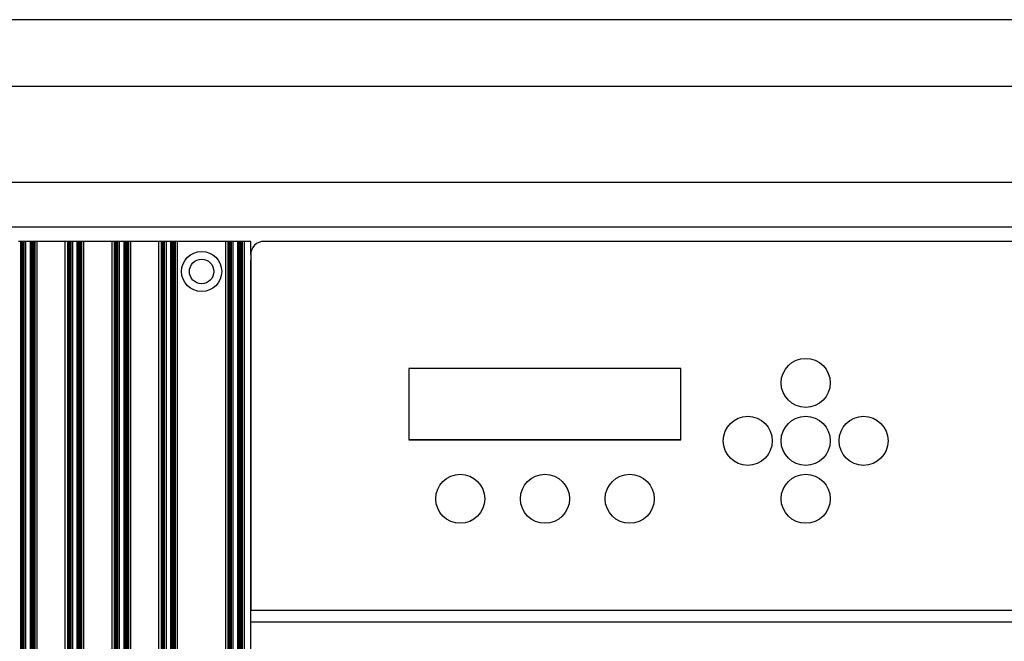
# Model space of a CAD drawing. Extents: x 102 to 2808, y 90 to 1509.
# Drawn here: x 2427 to 2647, y 1345 to 1485 of the extents above; entities that cross this region are included whole.
import ezdxf

# ---------------------------------------------------------------- set-up
doc = ezdxf.new("R2010")
doc.units = 0
doc.layers.add('RESULT', color=7, linetype='CONTINUOUS')

msp = doc.modelspace()

# ---------------------------------------------------------------- linework, layer by layer
at = {"layer": 'RESULT', "linetype": 'CONTINUOUS'}
for p, q in [((2781.44, 1484.77), (2071.44, 1484.77)), ((2796.44, 1469.77), (2056.44, 1469.77))]:
    msp.add_line(p, q, dxfattribs=at)
at = {"layer": 'RESULT'}
for p, q in [((2781.44, 1448.27), (2071.44, 1448.27)), ((2071.44, 1438.27), (2781.44, 1438.27)), ((2426.91, 1435.02), (2426.34, 1435.02)), ((2426.98, 1435.02), (2426.91, 1435.02)), ((2426.91, 1196.52), (2426.91, 1435.02)), ((2427.05, 1435.02), (2426.98, 1435.02)), ((2426.98, 1196.52), (2426.98, 1435.02)), ((2427.12, 1435.02), (2427.05, 1435.02)), ((2427.05, 1196.52), (2427.05, 1435.02)), ((2427.2, 1435.02), (2427.12, 1435.02)), ((2427.12, 1196.52), (2427.12, 1435.02)), ((2427.27, 1435.02), (2427.2, 1435.02)), ((2427.2, 1196.52), (2427.2, 1435.02)), ((2427.34, 1435.02), (2427.27, 1435.02)), ((2427.27, 1196.52), (2427.27, 1435.02)), ((2427.41, 1435.02), (2427.34, 1435.02)), ((2427.34, 1196.52), (2427.34, 1435.02)), ((2427.49, 1435.02), (2427.41, 1435.02)), ((2427.41, 1196.52), (2427.41, 1435.02)), ((2427.56, 1435.02), (2427.49, 1435.02)), ((2427.49, 1196.52), (2427.49, 1435.02)), ((2427.64, 1435.02), (2427.56, 1435.02)), ((2427.56, 1196.52), (2427.56, 1435.02)), ((2428.03, 1435.02), (2427.64, 1435.02)), ((2427.64, 1196.52), (2427.64, 1435.02)), ((2429.03, 1435.02), (2428.03, 1435.02)), ((2428.03, 1196.52), (2428.03, 1435.02)), ((2429.35, 1435.02), (2429.03, 1435.02)), ((2429.03, 1196.52), (2429.03, 1435.02)), ((2429.42, 1435.02), (2429.35, 1435.02)), ((2429.35, 1196.52), (2429.35, 1435.02)), ((2429.49, 1435.02), (2429.42, 1435.02)), ((2429.42, 1196.52), (2429.42, 1435.02)), ((2429.57, 1435.02), (2429.49, 1435.02)), ((2429.49, 1196.52), (2429.49, 1435.02)), ((2429.64, 1435.02), (2429.57, 1435.02)), ((2429.57, 1196.52), (2429.57, 1435.02)), ((2429.71, 1435.02), (2429.64, 1435.02)), ((2429.64, 1196.52), (2429.64, 1435.02)), ((2429.78, 1435.02), (2429.71, 1435.02)), ((2429.71, 1196.52), (2429.71, 1435.02)), ((2429.86, 1435.02), (2429.78, 1435.02)), ((2429.78, 1196.52), (2429.78, 1435.02)), ((2429.93, 1435.02), (2429.86, 1435.02)), ((2429.86, 1196.52), (2429.86, 1435.02)), ((2430, 1435.02), (2429.93, 1435.02)), ((2429.93, 1196.52), (2429.93, 1435.02)), ((2430.08, 1435.02), (2430, 1435.02)), ((2430, 1196.52), (2430, 1435.02)), ((2430.54, 1435.02), (2430.08, 1435.02)), ((2430.08, 1196.52), (2430.08, 1435.02)), ((2436.84, 1435.02), (2430.54, 1435.02)), ((2430.54, 1196.52), (2430.54, 1435.02)), ((2437.41, 1435.02), (2436.84, 1435.02)), ((2436.84, 1196.52), (2436.84, 1435.02)), ((2437.48, 1435.02), (2437.41, 1435.02)), ((2437.41, 1196.52), (2437.41, 1435.02)), ((2437.55, 1435.02), (2437.48, 1435.02)), ((2437.48, 1196.52), (2437.48, 1435.02)), ((2437.62, 1435.02), (2437.55, 1435.02)), ((2437.55, 1196.52), (2437.55, 1435.02)), ((2437.7, 1435.02), (2437.62, 1435.02)), ((2437.62, 1196.52), (2437.62, 1435.02)), ((2437.77, 1435.02), (2437.7, 1435.02)), ((2437.7, 1196.52), (2437.7, 1435.02)), ((2437.84, 1435.02), (2437.77, 1435.02)), ((2437.77, 1196.52), (2437.77, 1435.02)), ((2437.92, 1435.02), (2437.84, 1435.02)), ((2437.84, 1196.52), (2437.84, 1435.02)), ((2437.99, 1435.02), (2437.92, 1435.02)), ((2437.92, 1196.52), (2437.92, 1435.02)), ((2438.06, 1435.02), (2437.99, 1435.02)), ((2437.99, 1196.52), (2437.99, 1435.02)), ((2438.14, 1435.02), (2438.06, 1435.02)), ((2438.06, 1196.52), (2438.06, 1435.02)), ((2438.53, 1435.02), (2438.14, 1435.02)), ((2438.14, 1196.52), (2438.14, 1435.02)), ((2439.53, 1435.02), (2438.53, 1435.02)), ((2438.53, 1196.52), (2438.53, 1435.02)), ((2439.85, 1435.02), (2439.53, 1435.02)), ((2439.53, 1196.52), (2439.53, 1435.02)), ((2439.92, 1435.02), (2439.85, 1435.02)), ((2439.85, 1196.52), (2439.85, 1435.02)), ((2439.99, 1435.02), (2439.92, 1435.02)), ((2439.92, 1196.52), (2439.92, 1435.02)), ((2440.07, 1435.02), (2439.99, 1435.02)), ((2439.99, 1196.52), (2439.99, 1435.02)), ((2440.14, 1435.02), (2440.07, 1435.02)), ((2440.07, 1196.52), (2440.07, 1435.02)), ((2440.21, 1435.02), (2440.14, 1435.02)), ((2440.14, 1196.52), (2440.14, 1435.02)), ((2440.28, 1435.02), (2440.21, 1435.02)), ((2440.21, 1196.52), (2440.21, 1435.02)), ((2440.36, 1435.02), (2440.28, 1435.02)), ((2440.28, 1196.52), (2440.28, 1435.02)), ((2440.43, 1435.02), (2440.36, 1435.02)), ((2440.36, 1196.52), (2440.36, 1435.02)), ((2440.5, 1435.02), (2440.43, 1435.02)), ((2440.43, 1196.52), (2440.43, 1435.02)), ((2440.58, 1435.02), (2440.5, 1435.02)), ((2440.5, 1196.52), (2440.5, 1435.02)), ((2441.04, 1435.02), (2440.58, 1435.02)), ((2440.58, 1196.52), (2440.58, 1435.02)), ((2447.34, 1435.02), (2441.04, 1435.02)), ((2441.04, 1196.52), (2441.04, 1435.02)), ((2447.91, 1435.02), (2447.34, 1435.02)), ((2447.34, 1196.52), (2447.34, 1435.02)), ((2447.98, 1435.02), (2447.91, 1435.02)), ((2447.91, 1196.52), (2447.91, 1435.02)), ((2448.05, 1435.02), (2447.98, 1435.02)), ((2447.98, 1196.52), (2447.98, 1435.02)), ((2448.12, 1435.02), (2448.05, 1435.02)), ((2448.05, 1196.52), (2448.05, 1435.02)), ((2448.2, 1435.02), (2448.12, 1435.02)), ((2448.12, 1196.52), (2448.12, 1435.02)), ((2448.27, 1435.02), (2448.2, 1435.02)), ((2448.2, 1196.52), (2448.2, 1435.02)), ((2448.34, 1435.02), (2448.27, 1435.02)), ((2448.27, 1196.52), (2448.27, 1435.02)), ((2448.41, 1435.02), (2448.34, 1435.02)), ((2448.34, 1196.52), (2448.34, 1435.02)), ((2448.49, 1435.02), (2448.41, 1435.02)), ((2448.41, 1196.52), (2448.41, 1435.02)), ((2448.56, 1435.02), (2448.49, 1435.02)), ((2448.49, 1196.52), (2448.49, 1435.02)), ((2448.64, 1435.02), (2448.56, 1435.02)), ((2448.56, 1196.52), (2448.56, 1435.02)), ((2449.03, 1435.02), (2448.64, 1435.02)), ((2448.64, 1196.52), (2448.64, 1435.02)), ((2450.03, 1435.02), (2449.03, 1435.02)), ((2449.03, 1196.52), (2449.03, 1435.02)), ((2450.35, 1435.02), (2450.03, 1435.02)), ((2450.03, 1196.52), (2450.03, 1435.02)), ((2450.42, 1435.02), (2450.35, 1435.02)), ((2450.35, 1196.52), (2450.35, 1435.02)), ((2450.49, 1435.02), (2450.42, 1435.02)), ((2450.42, 1196.52), (2450.42, 1435.02)), ((2450.57, 1435.02), (2450.49, 1435.02)), ((2450.49, 1196.52), (2450.49, 1435.02)), ((2450.64, 1435.02), (2450.57, 1435.02)), ((2450.57, 1196.52), (2450.57, 1435.02)), ((2450.71, 1435.02), (2450.64, 1435.02)), ((2450.64, 1196.52), (2450.64, 1435.02)), ((2450.78, 1435.02), (2450.71, 1435.02)), ((2450.71, 1196.52), (2450.71, 1435.02)), ((2450.86, 1435.02), (2450.78, 1435.02)), ((2450.78, 1196.52), (2450.78, 1435.02)), ((2450.93, 1435.02), (2450.86, 1435.02)), ((2450.86, 1196.52), (2450.86, 1435.02)), ((2451, 1435.02), (2450.93, 1435.02)), ((2450.93, 1196.52), (2450.93, 1435.02)), ((2451.08, 1435.02), (2451, 1435.02)), ((2451, 1196.52), (2451, 1435.02)), ((2451.54, 1435.02), (2451.08, 1435.02)), ((2451.08, 1196.52), (2451.08, 1435.02)), ((2457.84, 1435.02), (2451.54, 1435.02)), ((2451.54, 1196.52), (2451.54, 1435.02)), ((2458.41, 1435.02), (2457.84, 1435.02)), ((2457.84, 1196.52), (2457.84, 1435.02)), ((2458.48, 1435.02), (2458.41, 1435.02)), ((2458.41, 1196.52), (2458.41, 1435.02)), ((2458.55, 1435.02), (2458.48, 1435.02)), ((2458.48, 1196.52), (2458.48, 1435.02)), ((2458.62, 1435.02), (2458.55, 1435.02)), ((2458.55, 1196.52), (2458.55, 1435.02)), ((2458.7, 1435.02), (2458.62, 1435.02)), ((2458.62, 1196.52), (2458.62, 1435.02)), ((2458.77, 1435.02), (2458.7, 1435.02)), ((2458.7, 1196.52), (2458.7, 1435.02)), ((2458.84, 1435.02), (2458.77, 1435.02)), ((2458.77, 1196.52), (2458.77, 1435.02)), ((2458.91, 1435.02), (2458.84, 1435.02)), ((2458.84, 1196.52), (2458.84, 1435.02)), ((2458.99, 1435.02), (2458.91, 1435.02)), ((2458.91, 1196.52), (2458.91, 1435.02)), ((2459.06, 1435.02), (2458.99, 1435.02)), ((2458.99, 1196.52), (2458.99, 1435.02)), ((2459.13, 1435.02), (2459.06, 1435.02)), ((2459.06, 1196.52), (2459.06, 1435.02)), ((2459.53, 1435.02), (2459.13, 1435.02)), ((2459.13, 1196.52), (2459.13, 1435.02)), ((2460.53, 1435.02), (2459.53, 1435.02)), ((2459.53, 1196.52), (2459.53, 1435.02)), ((2460.85, 1435.02), (2460.53, 1435.02)), ((2460.53, 1196.52), (2460.53, 1435.02)), ((2460.92, 1435.02), (2460.85, 1435.02)), ((2460.85, 1196.52), (2460.85, 1435.02)), ((2460.99, 1435.02), (2460.92, 1435.02)), ((2460.92, 1196.52), (2460.92, 1435.02)), ((2461.07, 1435.02), (2460.99, 1435.02)), ((2460.99, 1196.52), (2460.99, 1435.02)), ((2461.14, 1435.02), (2461.07, 1435.02)), ((2461.07, 1196.52), (2461.07, 1435.02)), ((2461.21, 1435.02), (2461.14, 1435.02)), ((2461.14, 1196.52), (2461.14, 1435.02)), ((2461.28, 1435.02), (2461.21, 1435.02)), ((2461.21, 1196.52), (2461.21, 1435.02)), ((2461.36, 1435.02), (2461.28, 1435.02)), ((2461.28, 1196.52), (2461.28, 1435.02)), ((2461.43, 1435.02), (2461.36, 1435.02)), ((2461.36, 1196.52), (2461.36, 1435.02)), ((2461.5, 1435.02), (2461.43, 1435.02)), ((2461.43, 1196.52), (2461.43, 1435.02)), ((2461.58, 1435.02), (2461.5, 1435.02)), ((2461.5, 1196.52), (2461.5, 1435.02)), ((2462.04, 1435.02), (2461.58, 1435.02)), ((2461.58, 1196.52), (2461.58, 1435.02)), ((2472.84, 1435.02), (2462.04, 1435.02)), ((2462.04, 1196.52), (2462.04, 1435.02)), ((2473.41, 1435.02), (2472.84, 1435.02)), ((2472.84, 1196.52), (2472.84, 1435.02)), ((2473.48, 1435.02), (2473.41, 1435.02)), ((2473.41, 1196.52), (2473.41, 1435.02)), ((2473.55, 1435.02), (2473.48, 1435.02)), ((2473.48, 1196.52), (2473.48, 1435.02)), ((2473.62, 1435.02), (2473.55, 1435.02)), ((2473.55, 1196.52), (2473.55, 1435.02)), ((2473.7, 1435.02), (2473.62, 1435.02)), ((2473.62, 1196.52), (2473.62, 1435.02)), ((2473.77, 1435.02), (2473.7, 1435.02)), ((2473.7, 1196.52), (2473.7, 1435.02)), ((2473.84, 1435.02), (2473.77, 1435.02)), ((2473.77, 1196.52), (2473.77, 1435.02)), ((2473.91, 1435.02), (2473.84, 1435.02)), ((2473.84, 1196.52), (2473.84, 1435.02)), ((2473.99, 1435.02), (2473.91, 1435.02)), ((2473.91, 1196.52), (2473.91, 1435.02)), ((2474.06, 1435.02), (2473.99, 1435.02)), ((2473.99, 1196.52), (2473.99, 1435.02)), ((2474.13, 1435.02), (2474.06, 1435.02)), ((2474.06, 1196.52), (2474.06, 1435.02)), ((2474.53, 1435.02), (2474.13, 1435.02)), ((2474.13, 1196.52), (2474.13, 1435.02)), ((2475.53, 1435.02), (2474.53, 1435.02)), ((2474.53, 1196.52), (2474.53, 1435.02)), ((2475.85, 1435.02), (2475.53, 1435.02)), ((2475.53, 1196.52), (2475.53, 1435.02)), ((2475.92, 1435.02), (2475.85, 1435.02)), ((2475.85, 1196.52), (2475.85, 1435.02)), ((2475.99, 1435.02), (2475.92, 1435.02)), ((2475.92, 1196.52), (2475.92, 1435.02)), ((2476.07, 1435.02), (2475.99, 1435.02)), ((2475.99, 1196.52), (2475.99, 1435.02)), ((2476.14, 1435.02), (2476.07, 1435.02)), ((2476.07, 1196.52), (2476.07, 1435.02)), ((2476.21, 1435.02), (2476.14, 1435.02)), ((2476.14, 1196.52), (2476.14, 1435.02)), ((2476.28, 1435.02), (2476.21, 1435.02)), ((2476.21, 1196.52), (2476.21, 1435.02)), ((2476.36, 1435.02), (2476.28, 1435.02)), ((2476.28, 1196.52), (2476.28, 1435.02)), ((2476.43, 1435.02), (2476.36, 1435.02)), ((2476.36, 1196.52), (2476.36, 1435.02)), ((2476.5, 1435.02), (2476.43, 1435.02)), ((2476.43, 1196.52), (2476.43, 1435.02)), ((2476.58, 1435.02), (2476.5, 1435.02)), ((2476.5, 1196.52), (2476.5, 1435.02)), ((2477.04, 1435.02), (2476.58, 1435.02)), ((2476.58, 1196.52), (2476.58, 1435.02)), ((2478.44, 1435.02), (2477.04, 1435.02)), ((2477.04, 1196.52), (2477.04, 1435.02)), ((2478.44, 1432.07), (2478.44, 1435.02)), ((2777.44, 1435.02), (2481.44, 1435.02)), ((2478.44, 1432.02), (2478.47, 1352.27)), ((2478.44, 1352.27), (2478.44, 1430.78)), ((2478.44, 1196.52), (2478.44, 1430.78)), ((2513.94, 1406.52), (2513.94, 1390.56)), ((2513.94, 1406.52), (2513.94, 1390.52)), ((2574.94, 1406.51), (2513.94, 1406.52)), ((2574.94, 1390.51), (2574.94, 1406.51)), ((2513.94, 1390.56), (2574.94, 1390.56)), ((2513.94, 1390.52), (2574.94, 1390.51)), ((2478.44, 1352.27), (2478.47, 1352.27)), ((2478.47, 1352.27), (2780.47, 1352.27)), ((2478.44, 1349.69), (2780.44, 1349.69))]:
    msp.add_line(p, q, dxfattribs=at)
for centre, radius in [((2467.44, 1428.27), 4.5), ((2467.44, 1428.27), 2.75), ((2602.94, 1403.27), 5.5), ((2589.94, 1390.27), 5.5), ((2602.94, 1390.27), 5.5), ((2615.94, 1390.27), 5.5), ((2525.46, 1377.27), 5.5), ((2544.46, 1377.27), 5.5), ((2563.46, 1377.27), 5.5), ((2602.94, 1377.27), 5.5)]:
    msp.add_circle(centre, radius, dxfattribs=at)
msp.add_arc((2481.44, 1432.02), 3, 90, 180.0214, dxfattribs=at)

doc.saveas('drawing.dxf')
